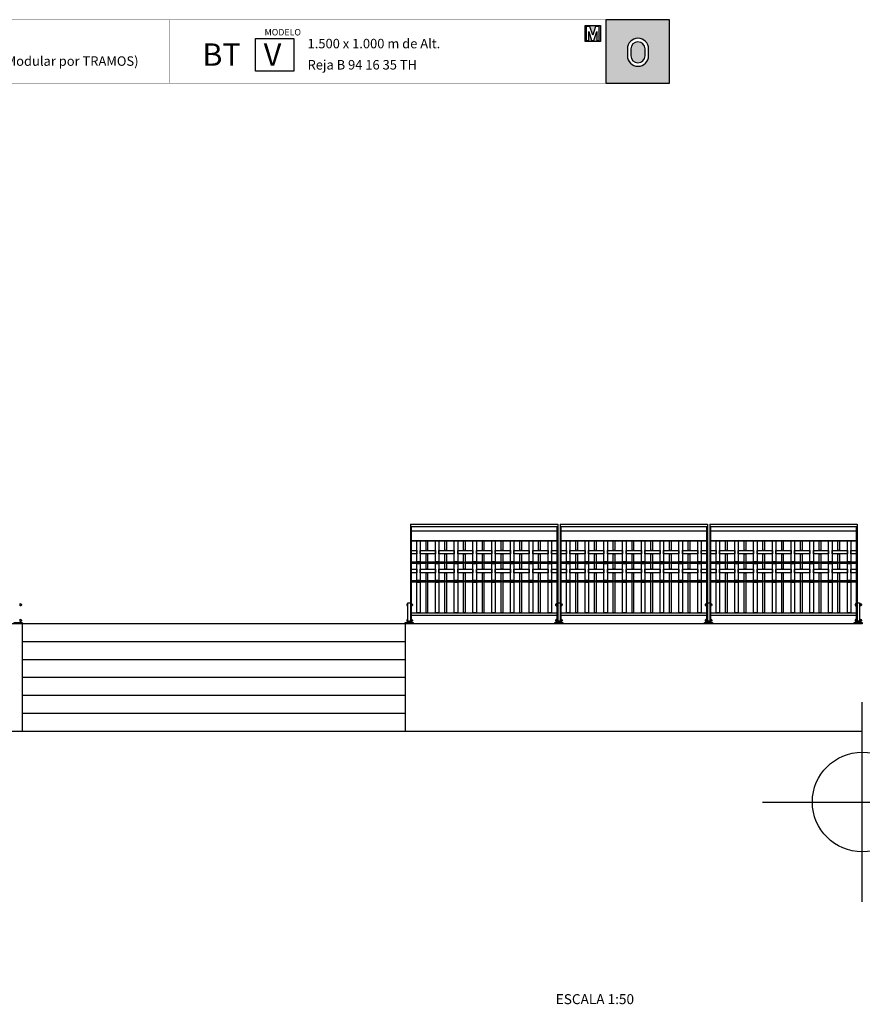
# Model space of a CAD drawing. Extents: x 1358.5 to 1376, y 225.6 to 235.5.
# Drawn here: x 1367.6 to 1376, y 225.6 to 235.5 of the extents above; entities that cross this region are included whole.
import ezdxf

# ---------------------------------------------------------------- set-up
doc = ezdxf.new("R2010")
doc.units = 0
doc.header["$MEASUREMENT"] = 0
doc.header["$PDMODE"] = 34
doc.layers.add('aux', color=1, linetype='CONTINUOUS', plot=False)
for name, color, linetype in [('CAJETIN', 7, 'CONTINUOUS'), ('MURO', 7, 'CONTINUOUS'), ('TRENZA', 7, 'CONTINUOUS')]:
    doc.layers.add(name, color=color, linetype=linetype)
doc.styles.add('ARIAL', font='ARIAL.TTF')
doc.styles.add('ROMANS', font='romans.shx', dxfattribs={"width": 1.1})

# ---------------------------------------------------------------- blocks, each defined once
blk = doc.blocks.new('nuevo bloque')
at = {"layer": 'TRENZA', "color": 8}
blk.add_lwpolyline([(-0.012, 0.004), (-0.012, -0.004, 0.207591), (0, -0.0115), (0, 0.0115, 0.207591)], format="xyb", close=True, dxfattribs=at)

msp = doc.modelspace()

# ---------------------------------------------------------------- hatches: boundary and pattern name
at = {"layer": 'CAJETIN', "ltscale": 5}
h = msp.add_hatch(color=8, dxfattribs=at)
h.paths.add_polyline_path([(1373.3239, 235.4594), (1373.3055, 235.4594), (1373.2381, 235.4594), (1373.2381, 235.3015), (1373.2875, 235.3015), (1373.3419, 235.3015), (1373.3913, 235.3015), (1373.3913, 235.4594)])
h.paths.add_polyline_path([(1373.3435, 235.4494), (1373.3806, 235.4494), (1373.3806, 235.3114), (1373.3546, 235.3114), (1373.3546, 235.4003), (1373.3252, 235.3114), (1373.3043, 235.3114), (1373.2748, 235.4003), (1373.2748, 235.3114), (1373.2488, 235.3114), (1373.2488, 235.4494), (1373.286, 235.4494), (1373.3147, 235.3625)], flags=16)
at = {"layer": 'CAJETIN'}
h = msp.add_hatch(color=256, dxfattribs=at)
h.paths.add_polyline_path([(1373.4468, 235.5178), (1373.4468, 234.8815), (1374.0847, 234.8815), (1374.0847, 235.5178)])
h.paths.add_polyline_path([(1373.8745, 235.2264), (1373.8745, 235.1584, -1), (1373.6622, 235.1584), (1373.6622, 235.2264, -1)], flags=16)
h.paths.add_polyline_path([(1373.8395, 235.2264), (1373.8395, 235.1584, -1), (1373.6972, 235.1584), (1373.6972, 235.2264, -1)], flags=0)

# ---------------------------------------------------------------- linework, layer by layer
at = {"layer": 'aux', "ltscale": 5}
msp.add_point((1376.0164, 227.6753), dxfattribs=at)
at = {"layer": 'CAJETIN'}
msp.add_line((1373.4468, 235.5178), (1373.4468, 234.8815), dxfattribs=at)
at = {"layer": 'CAJETIN', "linetype": 'Continuous', "const_width": 0.00293}
for points in [[(1362.948, 234.8815), (1369.077, 234.8815), (1369.077, 235.5178), (1362.948, 235.5178)], [(1369.077, 234.8815), (1374.0847, 234.8815), (1374.0847, 235.5178), (1369.077, 235.5178)]]:
    msp.add_lwpolyline(points, close=True, dxfattribs=at)
at = {"layer": 'CAJETIN', "color": 8, "ltscale": 5}
for points in [[(1373.2875, 235.3015), (1373.2381, 235.3015), (1373.2381, 235.4594), (1373.3055, 235.4594), (1373.3147, 235.4594), (1373.3239, 235.4594), (1373.3913, 235.4594), (1373.3913, 235.3015), (1373.3419, 235.3015), (1373.3419, 235.3015), (1373.2875, 235.3015)], [(1373.3252, 235.3114), (1373.3546, 235.4003), (1373.3546, 235.3114), (1373.3806, 235.3114), (1373.3806, 235.4494), (1373.3435, 235.4494), (1373.3147, 235.3625), (1373.286, 235.4494), (1373.2488, 235.4494), (1373.2488, 235.3114), (1373.2748, 235.3114), (1373.2748, 235.4003), (1373.3043, 235.3114)]]:
    msp.add_lwpolyline(points, close=True, dxfattribs=at)
at = {"layer": 'CAJETIN'}
for points in [[(1374.0847, 235.5178), (1373.4468, 235.5178), (1373.4468, 234.8815), (1374.0847, 234.8815)], [(1369.9371, 235.3322), (1370.3189, 235.3322), (1370.3189, 235.0044), (1369.9371, 235.0044)]]:
    msp.add_lwpolyline(points, close=True, dxfattribs=at)
for points in [[(1373.8745, 235.1584), (1373.8745, 235.2264, 1), (1373.6622, 235.2264), (1373.6622, 235.1584, 1)], [(1373.8395, 235.1584), (1373.8395, 235.2264, 1), (1373.6972, 235.2264), (1373.6972, 235.1584, 1)]]:
    msp.add_lwpolyline(points, format="xyb", close=True, dxfattribs=at)
at = {"layer": 'MURO', "color": 7, "ltscale": 5}
for p, q in [((1376.0164, 229.4626), (1358.5164, 229.4626)), ((1371.4364, 229.2826), (1367.5964, 229.2826)), ((1371.4364, 229.1026), (1367.5964, 229.1026)), ((1371.4364, 228.9226), (1367.5964, 228.9226)), ((1371.4364, 228.7426), (1367.5964, 228.7426)), ((1371.4364, 228.5626), (1367.5964, 228.5626)), ((1376.0164, 228.3826), (1358.5164, 228.3826))]:
    msp.add_line(p, q, dxfattribs=at)
for points in [[(1367.5964, 229.4626), (1367.5964, 228.3826)], [(1371.4364, 229.4626), (1371.4364, 228.3826)]]:
    msp.add_lwpolyline(points, dxfattribs=at)
at = {"layer": 'TRENZA', "color": 7, "ltscale": 5}
for p, q in [((1371.4889, 230.4626), (1371.4889, 229.4806)), ((1371.4889, 230.4626), (1372.9639, 230.4626)), ((1371.4889, 230.4376), (1372.9639, 230.4376)), ((1371.4969, 230.4376), (1371.4969, 229.4806)), ((1372.9559, 230.4376), (1372.9559, 229.4806)), ((1372.9639, 230.4626), (1372.9639, 229.4806)), ((1372.9889, 230.4626), (1372.9889, 229.4806)), ((1372.9889, 230.4626), (1374.4639, 230.4626)), ((1372.9889, 230.4376), (1374.4639, 230.4376)), ((1372.9969, 230.4376), (1372.9969, 229.4806)), ((1374.4559, 230.4376), (1374.4559, 229.4806)), ((1374.4639, 230.4626), (1374.4639, 229.4806)), ((1374.4889, 230.4626), (1374.4889, 229.4806)), ((1374.4889, 230.4626), (1375.9639, 230.4626)), ((1374.4889, 230.4376), (1375.9639, 230.4376)), ((1374.4969, 230.4376), (1374.4969, 229.4806)), ((1375.9559, 230.4376), (1375.9559, 229.4806)), ((1375.9639, 230.4626), (1375.9639, 229.4806)), ((1371.4969, 230.3944), (1372.9559, 230.3944)), ((1372.9969, 230.3944), (1374.4559, 230.3944)), ((1374.4969, 230.3944), (1375.9559, 230.3944)), ((1371.4969, 230.2986), (1372.9559, 230.2986)), ((1371.4969, 230.2926), (1372.9559, 230.2926)), ((1372.9969, 230.2986), (1374.4559, 230.2986)), ((1372.9969, 230.2926), (1374.4559, 230.2926)), ((1374.4969, 230.2986), (1375.9559, 230.2986)), ((1374.4969, 230.2926), (1375.9559, 230.2926)), ((1371.4969, 229.5726), (1372.9559, 229.5726)), ((1371.4969, 229.5476), (1372.9559, 229.5476)), ((1372.9969, 229.5726), (1374.4559, 229.5726)), ((1372.9969, 229.5476), (1374.4559, 229.5476)), ((1374.4969, 229.5726), (1375.9559, 229.5726)), ((1374.4969, 229.5476), (1375.9559, 229.5476)), ((1371.4889, 229.4806), (1371.4969, 229.4806)), ((1372.9559, 229.4806), (1372.9639, 229.4806)), ((1372.9889, 229.4806), (1372.9969, 229.4806)), ((1374.4559, 229.4806), (1374.4639, 229.4806)), ((1374.4889, 229.4806), (1374.4969, 229.4806)), ((1375.9559, 229.4806), (1375.9639, 229.4806))]:
    msp.add_line(p, q, dxfattribs=at)
for points in [[(1371.5859, 230.2926), (1371.5859, 230.0841), (1371.5509, 230.0841), (1371.5509, 230.2926)], [(1371.6609, 230.2926), (1371.6609, 230.1971), (1371.6449, 230.1971), (1371.6449, 230.2926)], [(1371.7739, 230.2926), (1371.7739, 230.0841), (1371.7389, 230.0841), (1371.7389, 230.2926)], [(1371.8489, 230.2926), (1371.8489, 230.1971), (1371.8329, 230.1971), (1371.8329, 230.2926)], [(1371.9619, 230.2926), (1371.9619, 230.0841), (1371.9269, 230.0841), (1371.9269, 230.2926)], [(1372.0369, 230.2926), (1372.0369, 230.1971), (1372.0209, 230.1971), (1372.0209, 230.2926)], [(1372.1499, 230.2926), (1372.1499, 230.0841), (1372.1149, 230.0841), (1372.1149, 230.2926)], [(1372.2249, 230.2926), (1372.2249, 230.1971), (1372.2089, 230.1971), (1372.2089, 230.2926)], [(1372.3379, 230.2926), (1372.3379, 230.0841), (1372.3029, 230.0841), (1372.3029, 230.2926)], [(1372.4129, 230.2926), (1372.4129, 230.1971), (1372.3969, 230.1971), (1372.3969, 230.2926)], [(1372.5259, 230.2926), (1372.5259, 230.0841), (1372.4909, 230.0841), (1372.4909, 230.2926)], [(1372.6009, 230.2926), (1372.6009, 230.1971), (1372.5849, 230.1971), (1372.5849, 230.2926)], [(1372.7139, 230.2926), (1372.7139, 230.0841), (1372.6789, 230.0841), (1372.6789, 230.2926)], [(1372.7889, 230.2926), (1372.7889, 230.1971), (1372.7729, 230.1971), (1372.7729, 230.2926)], [(1372.9019, 230.2926), (1372.9019, 230.0841), (1372.8669, 230.0841), (1372.8669, 230.2926)], [(1373.0859, 230.2926), (1373.0859, 230.0841), (1373.0509, 230.0841), (1373.0509, 230.2926)], [(1373.1609, 230.2926), (1373.1609, 230.1971), (1373.1449, 230.1971), (1373.1449, 230.2926)], [(1373.2739, 230.2926), (1373.2739, 230.0841), (1373.2389, 230.0841), (1373.2389, 230.2926)], [(1373.3489, 230.2926), (1373.3489, 230.1971), (1373.3329, 230.1971), (1373.3329, 230.2926)], [(1373.4619, 230.2926), (1373.4619, 230.0841), (1373.4269, 230.0841), (1373.4269, 230.2926)], [(1373.5369, 230.2926), (1373.5369, 230.1971), (1373.5209, 230.1971), (1373.5209, 230.2926)], [(1373.6499, 230.2926), (1373.6499, 230.0841), (1373.6149, 230.0841), (1373.6149, 230.2926)], [(1373.7249, 230.2926), (1373.7249, 230.1971), (1373.7089, 230.1971), (1373.7089, 230.2926)], [(1373.8379, 230.2926), (1373.8379, 230.0841), (1373.8029, 230.0841), (1373.8029, 230.2926)], [(1373.9129, 230.2926), (1373.9129, 230.1971), (1373.8969, 230.1971), (1373.8969, 230.2926)], [(1374.0259, 230.2926), (1374.0259, 230.0841), (1373.9909, 230.0841), (1373.9909, 230.2926)], [(1374.1009, 230.2926), (1374.1009, 230.1971), (1374.0849, 230.1971), (1374.0849, 230.2926)], [(1374.2139, 230.2926), (1374.2139, 230.0841), (1374.1789, 230.0841), (1374.1789, 230.2926)], [(1374.2889, 230.2926), (1374.2889, 230.1971), (1374.2729, 230.1971), (1374.2729, 230.2926)], [(1374.4019, 230.2926), (1374.4019, 230.0841), (1374.3669, 230.0841), (1374.3669, 230.2926)], [(1374.5859, 230.2926), (1374.5859, 230.0841), (1374.5509, 230.0841), (1374.5509, 230.2926)], [(1374.6609, 230.2926), (1374.6609, 230.1971), (1374.6449, 230.1971), (1374.6449, 230.2926)], [(1374.7739, 230.2926), (1374.7739, 230.0841), (1374.7389, 230.0841), (1374.7389, 230.2926)], [(1374.8489, 230.2926), (1374.8489, 230.1971), (1374.8329, 230.1971), (1374.8329, 230.2926)], [(1374.9619, 230.2926), (1374.9619, 230.0841), (1374.9269, 230.0841), (1374.9269, 230.2926)], [(1375.0369, 230.2926), (1375.0369, 230.1971), (1375.0209, 230.1971), (1375.0209, 230.2926)], [(1375.1499, 230.2926), (1375.1499, 230.0841), (1375.1149, 230.0841), (1375.1149, 230.2926)], [(1375.2249, 230.2926), (1375.2249, 230.1971), (1375.2089, 230.1971), (1375.2089, 230.2926)], [(1375.3379, 230.2926), (1375.3379, 230.0841), (1375.3029, 230.0841), (1375.3029, 230.2926)], [(1375.4129, 230.2926), (1375.4129, 230.1971), (1375.3969, 230.1971), (1375.3969, 230.2926)], [(1375.5259, 230.2926), (1375.5259, 230.0841), (1375.4909, 230.0841), (1375.4909, 230.2926)], [(1375.6009, 230.2926), (1375.6009, 230.1971), (1375.5849, 230.1971), (1375.5849, 230.2926)], [(1375.7139, 230.2926), (1375.7139, 230.0841), (1375.6789, 230.0841), (1375.6789, 230.2926)], [(1375.7889, 230.2926), (1375.7889, 230.1971), (1375.7729, 230.1971), (1375.7729, 230.2926)], [(1375.9019, 230.2926), (1375.9019, 230.0841), (1375.8669, 230.0841), (1375.8669, 230.2926)], [(1371.5509, 230.1971), (1371.5509, 230.1621), (1371.4969, 230.1621), (1371.4969, 230.1971)], [(1371.7389, 230.1971), (1371.7389, 230.1621), (1371.5859, 230.1621), (1371.5859, 230.1971)], [(1371.6609, 230.1621), (1371.6609, 230.0091), (1371.6449, 230.0091), (1371.6449, 230.1621)], [(1371.9269, 230.1971), (1371.9269, 230.1621), (1371.7739, 230.1621), (1371.7739, 230.1971)], [(1371.8489, 230.1621), (1371.8489, 230.0091), (1371.8329, 230.0091), (1371.8329, 230.1621)], [(1372.1149, 230.1971), (1372.1149, 230.1621), (1371.9619, 230.1621), (1371.9619, 230.1971)], [(1372.0369, 230.1621), (1372.0369, 230.0091), (1372.0209, 230.0091), (1372.0209, 230.1621)], [(1372.3029, 230.1971), (1372.3029, 230.1621), (1372.1499, 230.1621), (1372.1499, 230.1971)], [(1372.2249, 230.1621), (1372.2249, 230.0091), (1372.2089, 230.0091), (1372.2089, 230.1621)], [(1372.4909, 230.1971), (1372.4909, 230.1621), (1372.3379, 230.1621), (1372.3379, 230.1971)], [(1372.4129, 230.1621), (1372.4129, 230.0091), (1372.3969, 230.0091), (1372.3969, 230.1621)], [(1372.6789, 230.1971), (1372.6789, 230.1621), (1372.5259, 230.1621), (1372.5259, 230.1971)], [(1372.6009, 230.1621), (1372.6009, 230.0091), (1372.5849, 230.0091), (1372.5849, 230.1621)], [(1372.8669, 230.1971), (1372.8669, 230.1621), (1372.7139, 230.1621), (1372.7139, 230.1971)], [(1372.7889, 230.1621), (1372.7889, 230.0091), (1372.7729, 230.0091), (1372.7729, 230.1621)], [(1372.9559, 230.1971), (1372.9559, 230.1621), (1372.9019, 230.1621), (1372.9019, 230.1971)], [(1373.0509, 230.1971), (1373.0509, 230.1621), (1372.9969, 230.1621), (1372.9969, 230.1971)], [(1373.2389, 230.1971), (1373.2389, 230.1621), (1373.0859, 230.1621), (1373.0859, 230.1971)], [(1373.1609, 230.1621), (1373.1609, 230.0091), (1373.1449, 230.0091), (1373.1449, 230.1621)], [(1373.4269, 230.1971), (1373.4269, 230.1621), (1373.2739, 230.1621), (1373.2739, 230.1971)], [(1373.3489, 230.1621), (1373.3489, 230.0091), (1373.3329, 230.0091), (1373.3329, 230.1621)], [(1373.6149, 230.1971), (1373.6149, 230.1621), (1373.4619, 230.1621), (1373.4619, 230.1971)], [(1373.5369, 230.1621), (1373.5369, 230.0091), (1373.5209, 230.0091), (1373.5209, 230.1621)], [(1373.8029, 230.1971), (1373.8029, 230.1621), (1373.6499, 230.1621), (1373.6499, 230.1971)], [(1373.7249, 230.1621), (1373.7249, 230.0091), (1373.7089, 230.0091), (1373.7089, 230.1621)], [(1373.9909, 230.1971), (1373.9909, 230.1621), (1373.8379, 230.1621), (1373.8379, 230.1971)], [(1373.9129, 230.1621), (1373.9129, 230.0091), (1373.8969, 230.0091), (1373.8969, 230.1621)], [(1374.1789, 230.1971), (1374.1789, 230.1621), (1374.0259, 230.1621), (1374.0259, 230.1971)], [(1374.1009, 230.1621), (1374.1009, 230.0091), (1374.0849, 230.0091), (1374.0849, 230.1621)], [(1374.3669, 230.1971), (1374.3669, 230.1621), (1374.2139, 230.1621), (1374.2139, 230.1971)], [(1374.2889, 230.1621), (1374.2889, 230.0091), (1374.2729, 230.0091), (1374.2729, 230.1621)], [(1374.4559, 230.1971), (1374.4559, 230.1621), (1374.4019, 230.1621), (1374.4019, 230.1971)], [(1374.5509, 230.1971), (1374.5509, 230.1621), (1374.4969, 230.1621), (1374.4969, 230.1971)], [(1374.7389, 230.1971), (1374.7389, 230.1621), (1374.5859, 230.1621), (1374.5859, 230.1971)], [(1374.6609, 230.1621), (1374.6609, 230.0091), (1374.6449, 230.0091), (1374.6449, 230.1621)], [(1374.9269, 230.1971), (1374.9269, 230.1621), (1374.7739, 230.1621), (1374.7739, 230.1971)], [(1374.8489, 230.1621), (1374.8489, 230.0091), (1374.8329, 230.0091), (1374.8329, 230.1621)], [(1375.1149, 230.1971), (1375.1149, 230.1621), (1374.9619, 230.1621), (1374.9619, 230.1971)], [(1375.0369, 230.1621), (1375.0369, 230.0091), (1375.0209, 230.0091), (1375.0209, 230.1621)], [(1375.3029, 230.1971), (1375.3029, 230.1621), (1375.1499, 230.1621), (1375.1499, 230.1971)], [(1375.2249, 230.1621), (1375.2249, 230.0091), (1375.2089, 230.0091), (1375.2089, 230.1621)], [(1375.4909, 230.1971), (1375.4909, 230.1621), (1375.3379, 230.1621), (1375.3379, 230.1971)], [(1375.4129, 230.1621), (1375.4129, 230.0091), (1375.3969, 230.0091), (1375.3969, 230.1621)], [(1375.6789, 230.1971), (1375.6789, 230.1621), (1375.5259, 230.1621), (1375.5259, 230.1971)], [(1375.6009, 230.1621), (1375.6009, 230.0091), (1375.5849, 230.0091), (1375.5849, 230.1621)], [(1375.8669, 230.1971), (1375.8669, 230.1621), (1375.7139, 230.1621), (1375.7139, 230.1971)], [(1375.7889, 230.1621), (1375.7889, 230.0091), (1375.7729, 230.0091), (1375.7729, 230.1621)], [(1375.9559, 230.1971), (1375.9559, 230.1621), (1375.9019, 230.1621), (1375.9019, 230.1971)], [(1371.6449, 230.0841), (1371.6449, 230.0681), (1371.4969, 230.0681), (1371.4969, 230.0841)], [(1371.5859, 230.0681), (1371.5859, 229.8961), (1371.5509, 229.8961), (1371.5509, 230.0681)], [(1371.8329, 230.0841), (1371.8329, 230.0681), (1371.6609, 230.0681), (1371.6609, 230.0841)], [(1371.7739, 230.0681), (1371.7739, 229.8961), (1371.7389, 229.8961), (1371.7389, 230.0681)], [(1372.0209, 230.0841), (1372.0209, 230.0681), (1371.8489, 230.0681), (1371.8489, 230.0841)], [(1371.9619, 230.0681), (1371.9619, 229.8961), (1371.9269, 229.8961), (1371.9269, 230.0681)], [(1372.2089, 230.0841), (1372.2089, 230.0681), (1372.0369, 230.0681), (1372.0369, 230.0841)], [(1372.1499, 230.0681), (1372.1499, 229.8961), (1372.1149, 229.8961), (1372.1149, 230.0681)], [(1372.3969, 230.0841), (1372.3969, 230.0681), (1372.2249, 230.0681), (1372.2249, 230.0841)], [(1372.3379, 230.0681), (1372.3379, 229.8961), (1372.3029, 229.8961), (1372.3029, 230.0681)], [(1372.5849, 230.0841), (1372.5849, 230.0681), (1372.4129, 230.0681), (1372.4129, 230.0841)], [(1372.5259, 230.0681), (1372.5259, 229.8961), (1372.4909, 229.8961), (1372.4909, 230.0681)], [(1372.7729, 230.0841), (1372.7729, 230.0681), (1372.6009, 230.0681), (1372.6009, 230.0841)], [(1372.7139, 230.0681), (1372.7139, 229.8961), (1372.6789, 229.8961), (1372.6789, 230.0681)], [(1372.9559, 230.0841), (1372.9559, 230.0681), (1372.7889, 230.0681), (1372.7889, 230.0841)], [(1372.9019, 230.0681), (1372.9019, 229.8961), (1372.8669, 229.8961), (1372.8669, 230.0681)], [(1373.1449, 230.0841), (1373.1449, 230.0681), (1372.9969, 230.0681), (1372.9969, 230.0841)], [(1373.0859, 230.0681), (1373.0859, 229.8961), (1373.0509, 229.8961), (1373.0509, 230.0681)], [(1373.3329, 230.0841), (1373.3329, 230.0681), (1373.1609, 230.0681), (1373.1609, 230.0841)], [(1373.2739, 230.0681), (1373.2739, 229.8961), (1373.2389, 229.8961), (1373.2389, 230.0681)], [(1373.5209, 230.0841), (1373.5209, 230.0681), (1373.3489, 230.0681), (1373.3489, 230.0841)], [(1373.4619, 230.0681), (1373.4619, 229.8961), (1373.4269, 229.8961), (1373.4269, 230.0681)], [(1373.7089, 230.0841), (1373.7089, 230.0681), (1373.5369, 230.0681), (1373.5369, 230.0841)], [(1373.6499, 230.0681), (1373.6499, 229.8961), (1373.6149, 229.8961), (1373.6149, 230.0681)], [(1373.8969, 230.0841), (1373.8969, 230.0681), (1373.7249, 230.0681), (1373.7249, 230.0841)], [(1373.8379, 230.0681), (1373.8379, 229.8961), (1373.8029, 229.8961), (1373.8029, 230.0681)], [(1374.0849, 230.0841), (1374.0849, 230.0681), (1373.9129, 230.0681), (1373.9129, 230.0841)], [(1374.0259, 230.0681), (1374.0259, 229.8961), (1373.9909, 229.8961), (1373.9909, 230.0681)], [(1374.2729, 230.0841), (1374.2729, 230.0681), (1374.1009, 230.0681), (1374.1009, 230.0841)], [(1374.2139, 230.0681), (1374.2139, 229.8961), (1374.1789, 229.8961), (1374.1789, 230.0681)], [(1374.4559, 230.0841), (1374.4559, 230.0681), (1374.2889, 230.0681), (1374.2889, 230.0841)], [(1374.4019, 230.0681), (1374.4019, 229.8961), (1374.3669, 229.8961), (1374.3669, 230.0681)], [(1374.6449, 230.0841), (1374.6449, 230.0681), (1374.4969, 230.0681), (1374.4969, 230.0841)], [(1374.5859, 230.0681), (1374.5859, 229.8961), (1374.5509, 229.8961), (1374.5509, 230.0681)], [(1374.8329, 230.0841), (1374.8329, 230.0681), (1374.6609, 230.0681), (1374.6609, 230.0841)], [(1374.7739, 230.0681), (1374.7739, 229.8961), (1374.7389, 229.8961), (1374.7389, 230.0681)], [(1375.0209, 230.0841), (1375.0209, 230.0681), (1374.8489, 230.0681), (1374.8489, 230.0841)], [(1374.9619, 230.0681), (1374.9619, 229.8961), (1374.9269, 229.8961), (1374.9269, 230.0681)], [(1375.2089, 230.0841), (1375.2089, 230.0681), (1375.0369, 230.0681), (1375.0369, 230.0841)], [(1375.1499, 230.0681), (1375.1499, 229.8961), (1375.1149, 229.8961), (1375.1149, 230.0681)], [(1375.3969, 230.0841), (1375.3969, 230.0681), (1375.2249, 230.0681), (1375.2249, 230.0841)], [(1375.3379, 230.0681), (1375.3379, 229.8961), (1375.3029, 229.8961), (1375.3029, 230.0681)], [(1375.5849, 230.0841), (1375.5849, 230.0681), (1375.4129, 230.0681), (1375.4129, 230.0841)], [(1375.5259, 230.0681), (1375.5259, 229.8961), (1375.4909, 229.8961), (1375.4909, 230.0681)], [(1375.7729, 230.0841), (1375.7729, 230.0681), (1375.6009, 230.0681), (1375.6009, 230.0841)], [(1375.7139, 230.0681), (1375.7139, 229.8961), (1375.6789, 229.8961), (1375.6789, 230.0681)], [(1375.9559, 230.0841), (1375.9559, 230.0681), (1375.7889, 230.0681), (1375.7889, 230.0841)], [(1375.9019, 230.0681), (1375.9019, 229.8961), (1375.8669, 229.8961), (1375.8669, 230.0681)], [(1371.5509, 230.0091), (1371.5509, 229.9741), (1371.4969, 229.9741), (1371.4969, 230.0091)], [(1371.7389, 230.0091), (1371.7389, 229.9741), (1371.5859, 229.9741), (1371.5859, 230.0091)], [(1371.6609, 229.9741), (1371.6609, 229.5726), (1371.6449, 229.5726), (1371.6449, 229.9741)], [(1371.9269, 230.0091), (1371.9269, 229.9741), (1371.7739, 229.9741), (1371.7739, 230.0091)], [(1371.8489, 229.9741), (1371.8489, 229.5726), (1371.8329, 229.5726), (1371.8329, 229.9741)], [(1372.1149, 230.0091), (1372.1149, 229.9741), (1371.9619, 229.9741), (1371.9619, 230.0091)], [(1372.0369, 229.9741), (1372.0369, 229.5726), (1372.0209, 229.5726), (1372.0209, 229.9741)], [(1372.3029, 230.0091), (1372.3029, 229.9741), (1372.1499, 229.9741), (1372.1499, 230.0091)], [(1372.2249, 229.9741), (1372.2249, 229.5726), (1372.2089, 229.5726), (1372.2089, 229.9741)], [(1372.4909, 230.0091), (1372.4909, 229.9741), (1372.3379, 229.9741), (1372.3379, 230.0091)], [(1372.4129, 229.9741), (1372.4129, 229.5726), (1372.3969, 229.5726), (1372.3969, 229.9741)], [(1372.6789, 230.0091), (1372.6789, 229.9741), (1372.5259, 229.9741), (1372.5259, 230.0091)], [(1372.6009, 229.9741), (1372.6009, 229.5726), (1372.5849, 229.5726), (1372.5849, 229.9741)], [(1372.8669, 230.0091), (1372.8669, 229.9741), (1372.7139, 229.9741), (1372.7139, 230.0091)], [(1372.7889, 229.9741), (1372.7889, 229.5726), (1372.7729, 229.5726), (1372.7729, 229.9741)], [(1372.9559, 230.0091), (1372.9559, 229.9741), (1372.9019, 229.9741), (1372.9019, 230.0091)], [(1373.0509, 230.0091), (1373.0509, 229.9741), (1372.9969, 229.9741), (1372.9969, 230.0091)], [(1373.2389, 230.0091), (1373.2389, 229.9741), (1373.0859, 229.9741), (1373.0859, 230.0091)], [(1373.1609, 229.9741), (1373.1609, 229.5726), (1373.1449, 229.5726), (1373.1449, 229.9741)], [(1373.4269, 230.0091), (1373.4269, 229.9741), (1373.2739, 229.9741), (1373.2739, 230.0091)], [(1373.3489, 229.9741), (1373.3489, 229.5726), (1373.3329, 229.5726), (1373.3329, 229.9741)], [(1373.6149, 230.0091), (1373.6149, 229.9741), (1373.4619, 229.9741), (1373.4619, 230.0091)], [(1373.5369, 229.9741), (1373.5369, 229.5726), (1373.5209, 229.5726), (1373.5209, 229.9741)], [(1373.8029, 230.0091), (1373.8029, 229.9741), (1373.6499, 229.9741), (1373.6499, 230.0091)], [(1373.7249, 229.9741), (1373.7249, 229.5726), (1373.7089, 229.5726), (1373.7089, 229.9741)], [(1373.9909, 230.0091), (1373.9909, 229.9741), (1373.8379, 229.9741), (1373.8379, 230.0091)], [(1373.9129, 229.9741), (1373.9129, 229.5726), (1373.8969, 229.5726), (1373.8969, 229.9741)], [(1374.1789, 230.0091), (1374.1789, 229.9741), (1374.0259, 229.9741), (1374.0259, 230.0091)], [(1374.1009, 229.9741), (1374.1009, 229.5726), (1374.0849, 229.5726), (1374.0849, 229.9741)], [(1374.3669, 230.0091), (1374.3669, 229.9741), (1374.2139, 229.9741), (1374.2139, 230.0091)], [(1374.2889, 229.9741), (1374.2889, 229.5726), (1374.2729, 229.5726), (1374.2729, 229.9741)], [(1374.4559, 230.0091), (1374.4559, 229.9741), (1374.4019, 229.9741), (1374.4019, 230.0091)], [(1374.5509, 230.0091), (1374.5509, 229.9741), (1374.4969, 229.9741), (1374.4969, 230.0091)], [(1374.7389, 230.0091), (1374.7389, 229.9741), (1374.5859, 229.9741), (1374.5859, 230.0091)], [(1374.6609, 229.9741), (1374.6609, 229.5726), (1374.6449, 229.5726), (1374.6449, 229.9741)], [(1374.9269, 230.0091), (1374.9269, 229.9741), (1374.7739, 229.9741), (1374.7739, 230.0091)], [(1374.8489, 229.9741), (1374.8489, 229.5726), (1374.8329, 229.5726), (1374.8329, 229.9741)], [(1375.1149, 230.0091), (1375.1149, 229.9741), (1374.9619, 229.9741), (1374.9619, 230.0091)], [(1375.0369, 229.9741), (1375.0369, 229.5726), (1375.0209, 229.5726), (1375.0209, 229.9741)], [(1375.3029, 230.0091), (1375.3029, 229.9741), (1375.1499, 229.9741), (1375.1499, 230.0091)], [(1375.2249, 229.9741), (1375.2249, 229.5726), (1375.2089, 229.5726), (1375.2089, 229.9741)], [(1375.4909, 230.0091), (1375.4909, 229.9741), (1375.3379, 229.9741), (1375.3379, 230.0091)], [(1375.4129, 229.9741), (1375.4129, 229.5726), (1375.3969, 229.5726), (1375.3969, 229.9741)], [(1375.6789, 230.0091), (1375.6789, 229.9741), (1375.5259, 229.9741), (1375.5259, 230.0091)], [(1375.6009, 229.9741), (1375.6009, 229.5726), (1375.5849, 229.5726), (1375.5849, 229.9741)], [(1375.8669, 230.0091), (1375.8669, 229.9741), (1375.7139, 229.9741), (1375.7139, 230.0091)], [(1375.7889, 229.9741), (1375.7889, 229.5726), (1375.7729, 229.5726), (1375.7729, 229.9741)], [(1375.9559, 230.0091), (1375.9559, 229.9741), (1375.9019, 229.9741), (1375.9019, 230.0091)], [(1371.6449, 229.8961), (1371.6449, 229.8801), (1371.4969, 229.8801), (1371.4969, 229.8961)], [(1371.5859, 229.8801), (1371.5859, 229.5726), (1371.5509, 229.5726), (1371.5509, 229.8801)], [(1371.8329, 229.8961), (1371.8329, 229.8801), (1371.6609, 229.8801), (1371.6609, 229.8961)], [(1371.7739, 229.8801), (1371.7739, 229.5726), (1371.7389, 229.5726), (1371.7389, 229.8801)], [(1372.0209, 229.8961), (1372.0209, 229.8801), (1371.8489, 229.8801), (1371.8489, 229.8961)], [(1371.9619, 229.8801), (1371.9619, 229.5726), (1371.9269, 229.5726), (1371.9269, 229.8801)], [(1372.2089, 229.8961), (1372.2089, 229.8801), (1372.0369, 229.8801), (1372.0369, 229.8961)], [(1372.1499, 229.8801), (1372.1499, 229.5726), (1372.1149, 229.5726), (1372.1149, 229.8801)], [(1372.3969, 229.8961), (1372.3969, 229.8801), (1372.2249, 229.8801), (1372.2249, 229.8961)], [(1372.3379, 229.8801), (1372.3379, 229.5726), (1372.3029, 229.5726), (1372.3029, 229.8801)], [(1372.5849, 229.8961), (1372.5849, 229.8801), (1372.4129, 229.8801), (1372.4129, 229.8961)], [(1372.5259, 229.8801), (1372.5259, 229.5726), (1372.4909, 229.5726), (1372.4909, 229.8801)], [(1372.7729, 229.8961), (1372.7729, 229.8801), (1372.6009, 229.8801), (1372.6009, 229.8961)], [(1372.7139, 229.8801), (1372.7139, 229.5726), (1372.6789, 229.5726), (1372.6789, 229.8801)], [(1372.9559, 229.8961), (1372.9559, 229.8801), (1372.7889, 229.8801), (1372.7889, 229.8961)], [(1372.9019, 229.8801), (1372.9019, 229.5726), (1372.8669, 229.5726), (1372.8669, 229.8801)], [(1373.1449, 229.8961), (1373.1449, 229.8801), (1372.9969, 229.8801), (1372.9969, 229.8961)], [(1373.0859, 229.8801), (1373.0859, 229.5726), (1373.0509, 229.5726), (1373.0509, 229.8801)], [(1373.3329, 229.8961), (1373.3329, 229.8801), (1373.1609, 229.8801), (1373.1609, 229.8961)], [(1373.2739, 229.8801), (1373.2739, 229.5726), (1373.2389, 229.5726), (1373.2389, 229.8801)], [(1373.5209, 229.8961), (1373.5209, 229.8801), (1373.3489, 229.8801), (1373.3489, 229.8961)], [(1373.4619, 229.8801), (1373.4619, 229.5726), (1373.4269, 229.5726), (1373.4269, 229.8801)], [(1373.7089, 229.8961), (1373.7089, 229.8801), (1373.5369, 229.8801), (1373.5369, 229.8961)], [(1373.6499, 229.8801), (1373.6499, 229.5726), (1373.6149, 229.5726), (1373.6149, 229.8801)], [(1373.8969, 229.8961), (1373.8969, 229.8801), (1373.7249, 229.8801), (1373.7249, 229.8961)], [(1373.8379, 229.8801), (1373.8379, 229.5726), (1373.8029, 229.5726), (1373.8029, 229.8801)], [(1374.0849, 229.8961), (1374.0849, 229.8801), (1373.9129, 229.8801), (1373.9129, 229.8961)], [(1374.0259, 229.8801), (1374.0259, 229.5726), (1373.9909, 229.5726), (1373.9909, 229.8801)], [(1374.2729, 229.8961), (1374.2729, 229.8801), (1374.1009, 229.8801), (1374.1009, 229.8961)], [(1374.2139, 229.8801), (1374.2139, 229.5726), (1374.1789, 229.5726), (1374.1789, 229.8801)], [(1374.4559, 229.8961), (1374.4559, 229.8801), (1374.2889, 229.8801), (1374.2889, 229.8961)], [(1374.4019, 229.8801), (1374.4019, 229.5726), (1374.3669, 229.5726), (1374.3669, 229.8801)], [(1374.6449, 229.8961), (1374.6449, 229.8801), (1374.4969, 229.8801), (1374.4969, 229.8961)], [(1374.5859, 229.8801), (1374.5859, 229.5726), (1374.5509, 229.5726), (1374.5509, 229.8801)], [(1374.8329, 229.8961), (1374.8329, 229.8801), (1374.6609, 229.8801), (1374.6609, 229.8961)], [(1374.7739, 229.8801), (1374.7739, 229.5726), (1374.7389, 229.5726), (1374.7389, 229.8801)], [(1375.0209, 229.8961), (1375.0209, 229.8801), (1374.8489, 229.8801), (1374.8489, 229.8961)], [(1374.9619, 229.8801), (1374.9619, 229.5726), (1374.9269, 229.5726), (1374.9269, 229.8801)], [(1375.2089, 229.8961), (1375.2089, 229.8801), (1375.0369, 229.8801), (1375.0369, 229.8961)], [(1375.1499, 229.8801), (1375.1499, 229.5726), (1375.1149, 229.5726), (1375.1149, 229.8801)], [(1375.3969, 229.8961), (1375.3969, 229.8801), (1375.2249, 229.8801), (1375.2249, 229.8961)], [(1375.3379, 229.8801), (1375.3379, 229.5726), (1375.3029, 229.5726), (1375.3029, 229.8801)], [(1375.5849, 229.8961), (1375.5849, 229.8801), (1375.4129, 229.8801), (1375.4129, 229.8961)], [(1375.5259, 229.8801), (1375.5259, 229.5726), (1375.4909, 229.5726), (1375.4909, 229.8801)], [(1375.7729, 229.8961), (1375.7729, 229.8801), (1375.6009, 229.8801), (1375.6009, 229.8961)], [(1375.7139, 229.8801), (1375.7139, 229.5726), (1375.6789, 229.5726), (1375.6789, 229.8801)], [(1375.9559, 229.8961), (1375.9559, 229.8801), (1375.7889, 229.8801), (1375.7889, 229.8961)], [(1375.9019, 229.8801), (1375.9019, 229.5726), (1375.8669, 229.5726), (1375.8669, 229.8801)]]:
    msp.add_lwpolyline(points, close=True, dxfattribs=at)
at = {"layer": 'TRENZA', "color": 7}
for points in [[(1371.4889, 229.4746), (1371.4639, 229.4746), (1371.4639, 229.6726), (1371.4889, 229.6726)], [(1372.9889, 229.4746), (1372.9639, 229.4746), (1372.9639, 229.6726), (1372.9889, 229.6726)], [(1374.4889, 229.4746), (1374.4639, 229.4746), (1374.4639, 229.6726), (1374.4889, 229.6726)], [(1375.9889, 229.4746), (1375.9639, 229.4746), (1375.9639, 229.6726), (1375.9889, 229.6726)], [(1367.5964, 229.4626), (1367.5164, 229.4626), (1367.5164, 229.4746), (1367.5964, 229.4746)], [(1371.5164, 229.4626), (1371.4364, 229.4626), (1371.4364, 229.4746), (1371.5164, 229.4746)], [(1373.0164, 229.4626), (1372.9364, 229.4626), (1372.9364, 229.4746), (1373.0164, 229.4746)], [(1374.5164, 229.4626), (1374.4364, 229.4626), (1374.4364, 229.4746), (1374.5164, 229.4746)], [(1376.0164, 229.4626), (1375.9364, 229.4626), (1375.9364, 229.4746), (1376.0164, 229.4746)]]:
    msp.add_lwpolyline(points, close=True, dxfattribs=at)

# ---------------------------------------------------------------- block references
at = {"layer": 'TRENZA', "color": 7, "ltscale": 5, "xscale": -1.045598894460227, "yscale": 1.04559889446034, "zscale": 1.045598894460331}
for p in [(1367.5769, 229.6529), (1371.4969, 229.6529), (1372.9969, 229.6529), (1374.4969, 229.6529), (1375.9969, 229.6529), (1367.5769, 229.496), (1371.4969, 229.496), (1372.9969, 229.496), (1374.4969, 229.496), (1375.9969, 229.496)]:
    msp.add_blockref('nuevo bloque', p, dxfattribs=at)
at = {"layer": 'TRENZA', "color": 7, "ltscale": 5, "extrusion": (0, 0, -1), "xscale": -1.045598894460227, "yscale": 1.045598894460284, "zscale": -1.045598894460273}
for p in [(-1371.4639, 229.6529), (-1372.9559, 229.6529), (-1374.4559, 229.6529), (-1375.9559, 229.6529), (-1371.4639, 229.496), (-1372.9559, 229.496), (-1374.4559, 229.496), (-1375.9559, 229.496)]:
    msp.add_blockref('nuevo bloque', p, dxfattribs=at)
at = {"layer": 'TRENZA', "color": 7, "ltscale": 5, "extrusion": (0, 0, -1), "xscale": -1.045598894460284, "yscale": 1.045598894460284, "zscale": -1.045598894460273, "rotation": 90}
for p in [(-1371.4764, 229.4746), (-1372.9764, 229.4746), (-1374.4764, 229.4746), (-1375.9764, 229.4746)]:
    msp.add_blockref('nuevo bloque', p, dxfattribs=at)

# ---------------------------------------------------------------- texts
at = {"layer": 'CAJETIN'}
for s, height, style, p in [('MODELO', 0.065, 'ARIAL', (1370.0266, 235.3611)), ('BT', 0.225, 'ARIAL', (1369.4026, 235.0568)), ('V', 0.225, 'ARIAL', (1370.0179, 235.0568)), ('1.500 x 1.000 m de Alt.', 0.095, 'ARIAL', (1370.4575, 235.2322)), ('(Modular por TRAMOS)', 0.095, 'ARIAL', (1367.3884, 235.0568)), ('Reja B 94 16 35 TH', 0.095, 'ARIAL', (1370.4575, 235.0196)), ('ESCALA 1:50', 0.1, 'ROMANS', (1372.9447, 225.6489))]:
    msp.add_text(s, height=height, dxfattribs=dict(at, style=style)).set_placement(p)

doc.saveas('drawing.dxf')
